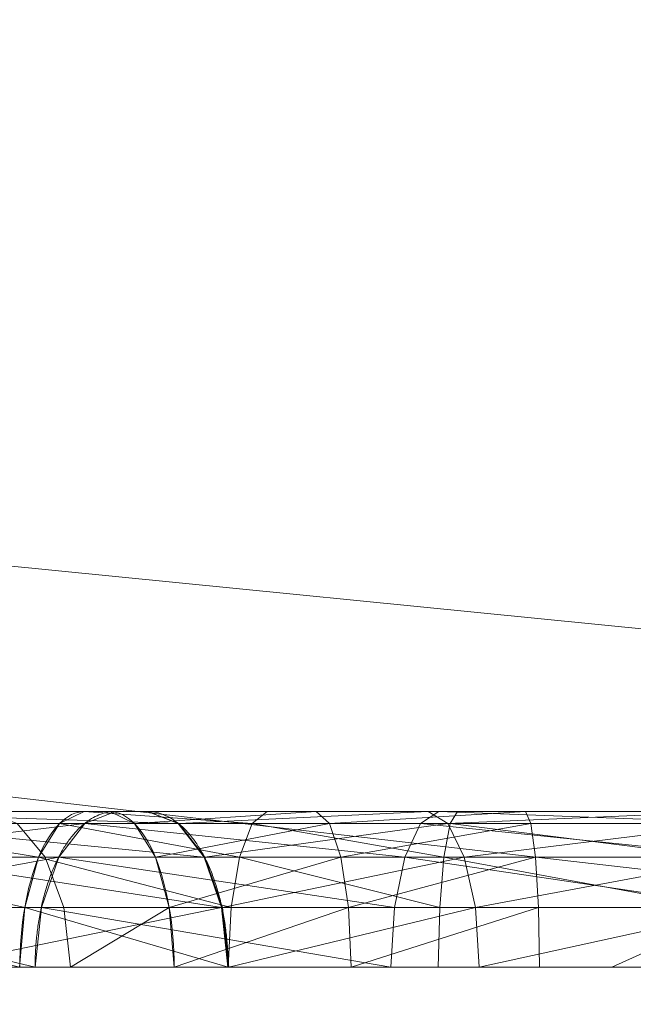
# Model space of a CAD drawing. Units: millimetres. Extents: x -2 to 1686, y -6 to 2018.
# Drawn here: x 826 to 828, y 31 to 34 of the extents above; entities that cross this region are included whole.
import ezdxf

# ---------------------------------------------------------------- set-up
doc = ezdxf.new("R2010")
doc.units = ezdxf.units.MM
doc.layers.add('1', color=7, linetype='Continuous', true_color=0xffffff)

# ---------------------------------------------------------------- blocks, each defined once
blk = doc.blocks.new('UG_SURFACE_027')
at = {"layer": '1', "color": 252, "linetype": 'Continuous', "lineweight": 18}
for points in [[(831, 2006, 720), (831, 6, 720), (781, 6, 720), (781, 2006, 720)], [(781, 2006, 750), (781, 6, 750), (831, 6, 750), (831, 2006, 750)]]:
    blk.add_3dface(points, dxfattribs=at)
blk = doc.blocks.new('UG_SURFACE_045')
at = {"layer": '1', "color": 72, "linetype": 'Continuous', "lineweight": 18}
for points in [[(1177, 106, 714), (507, 31, 714), (512, 111, 714), (1172.0001, 111, 714)], [(1172.0001, 111, 720), (512, 111, 720), (512, 26, 720), (1172.0001, 26, 720)], [(507, 31, 714), (1177, 106, 714), (1177, 31, 714)], [(507, 31, 714), (1177, 31, 714), (1172.0001, 26, 714), (512, 26, 714)]]:
    blk.add_3dface(points, dxfattribs=at)
blk = doc.blocks.new('UG_SURFACE_047')
at = {"layer": '1', "color": 72, "linetype": 'Continuous', "lineweight": 18}
for points in [[(778, 37, 6), (830.3383, 31, 6), (817.0075, 31, 6)], [(778, 37, 6), (838.5764, 31, 6), (830.3383, 31, 6)], [(778, 37, 6), (906, 37, 6), (847.4647, 31, 6), (838.5764, 31, 6)], [(906, 37, 714), (778, 37, 714), (838.5764, 31, 714), (847.4647, 31, 714)], [(778, 37, 714), (830.3383, 31, 714), (838.5764, 31, 714)], [(817.0075, 31, 714), (830.3383, 31, 714), (778, 37, 714)], [(824.9359, 31.5, 46.5719), (826.0089, 31.5, 47.4716), (825.9057, 31.5, 47.643), (825.15, 31.5, 47.0743)], [(824.9359, 31.5, 46.5719), (825.0785, 31.4619, 46.4444), (826.1075, 31.4619, 47.3076)], [(826.1075, 31.4619, 47.3076), (826.0089, 31.5, 47.4716), (824.9359, 31.5, 46.5719)], [(825.7256, 31.4619, 43.1578), (824.9923, 31.4619, 42.6959), (825.1157, 31.5, 42.5497), (825.8048, 31.5, 42.9836)], [(825.9057, 31.5, 47.643), (825.8071, 31.4619, 47.8069), (825.0204, 31.4619, 47.2151), (825.15, 31.5, 47.0743)], [(825.4829, 31.5, 42.5763), (825.8876, 31.5, 42.8016), (825.8048, 31.5, 42.9836), (825.1157, 31.5, 42.5497)], [(825.9668, 31.4619, 42.6274), (825.8876, 31.5, 42.8016), (825.4829, 31.5, 42.5763), (825.5894, 31.4619, 42.4173)], [(826.3456, 31.4619, 43.3749), (825.7256, 31.4619, 43.1578), (825.8048, 31.5, 42.9836)], [(826.3938, 31.5, 43.1897), (825.8048, 31.5, 42.9836), (825.8876, 31.5, 42.8016), (826.5506, 31.5, 43.0223)], [(825.8048, 31.5, 42.9836), (826.3938, 31.5, 43.1897), (826.3456, 31.4619, 43.3749)], [(825.9057, 31.5, 47.643), (826.946, 31.5, 48.1155), (826.8868, 31.4619, 48.2974), (825.8071, 31.4619, 47.8069)], [(826.5506, 31.5, 43.0223), (825.8876, 31.5, 42.8016), (825.9668, 31.4619, 42.6274)], [(826.946, 31.5, 48.1155), (825.9057, 31.5, 47.643), (826.0089, 31.5, 47.4716), (826.0094, 31.5, 47.4718)], [(825.9668, 31.4619, 42.6274), (826.5938, 31.4619, 42.8359), (826.5506, 31.5, 43.0223)], [(826.1075, 31.4619, 47.3076), (826.1089, 31.4619, 47.3085), (826.0094, 31.5, 47.4718), (826.0089, 31.5, 47.4716)], [(826.0094, 31.5, 47.4718), (826.9117, 31.5, 47.893), (826.946, 31.5, 48.1155)], [(826.9117, 31.5, 47.893), (826.0094, 31.5, 47.4718), (826.1089, 31.4619, 47.3085)], [(826.1089, 31.4619, 47.3085), (826.9744, 31.4619, 47.7122), (826.9117, 31.5, 47.893)], [(826.3456, 31.4619, 43.3749), (826.3938, 31.5, 43.1897), (827.0058, 31.5, 43.3051), (826.982, 31.4619, 43.495)], [(827.0058, 31.5, 43.3051), (826.3938, 31.5, 43.1897), (826.5506, 31.5, 43.0223), (827.2241, 31.5, 43.1275)], [(827.2241, 31.5, 43.1275), (826.5506, 31.5, 43.0223), (826.5938, 31.4619, 42.8359)], [(826.5938, 31.4619, 42.8359), (827.2413, 31.4619, 42.937), (827.2241, 31.5, 43.1275)], [(827.9659, 31.4619, 48.5462), (826.8868, 31.4619, 48.2974), (826.946, 31.5, 48.1155)], [(827.9938, 31.5, 48.357), (826.946, 31.5, 48.1155), (826.9117, 31.5, 47.893), (827.8751, 31.5, 48.1357)], [(827.8751, 31.5, 48.1357), (826.9117, 31.5, 47.893), (826.9744, 31.4619, 47.7122)], [(826.946, 31.5, 48.1155), (827.9938, 31.5, 48.357), (827.9659, 31.4619, 48.5462)], [(826.9744, 31.4619, 47.7122), (827.9071, 31.4619, 47.947), (827.8751, 31.5, 48.1357)], [(826.982, 31.4619, 43.495), (827.0058, 31.5, 43.3051), (827.8393, 31.5, 43.354), (827.8393, 31.4619, 43.5454)], [(827.8393, 31.5, 43.354), (827.0058, 31.5, 43.3051), (827.2241, 31.5, 43.1275), (827.8393, 31.5, 43.154)], [(827.8393, 31.4619, 42.9627), (827.8393, 31.5, 43.154), (827.2241, 31.5, 43.1275), (827.2413, 31.4619, 42.937)], [(825.6585, 31.3536, 43.3055), (824.8876, 31.3536, 42.8199), (824.9923, 31.4619, 42.6959)], [(824.9106, 31.3536, 47.3345), (825.0204, 31.4619, 47.2151), (825.8071, 31.4619, 47.8069)], [(825.8071, 31.4619, 47.8069), (825.7235, 31.3536, 47.9459), (824.9106, 31.3536, 47.3345)], [(824.9923, 31.4619, 42.6959), (825.7256, 31.4619, 43.1578), (825.6585, 31.3536, 43.3055)], [(825.0785, 31.4619, 46.4444), (825.1995, 31.3536, 46.3363), (826.1911, 31.3536, 47.1686)], [(826.1911, 31.3536, 47.1686), (826.1075, 31.4619, 47.3076), (825.0785, 31.4619, 46.4444)], [(825.6797, 31.3536, 42.2826), (825.5894, 31.4619, 42.4173), (825.2644, 31.4619, 42.158), (825.3757, 31.3536, 42.0401)], [(826.0339, 31.3536, 42.4797), (825.9668, 31.4619, 42.6274), (825.5894, 31.4619, 42.4173), (825.6797, 31.3536, 42.2826)], [(826.3048, 31.3536, 43.5319), (825.6585, 31.3536, 43.3055), (825.7256, 31.4619, 43.1578)], [(826.8366, 31.3536, 48.4517), (825.7235, 31.3536, 47.9459), (825.8071, 31.4619, 47.8069)], [(825.7256, 31.4619, 43.1578), (826.3456, 31.4619, 43.3749), (826.3048, 31.3536, 43.5319)], [(825.8071, 31.4619, 47.8069), (826.8868, 31.4619, 48.2974), (826.8366, 31.3536, 48.4517)], [(826.5938, 31.4619, 42.8359), (825.9668, 31.4619, 42.6274), (826.0339, 31.3536, 42.4797)], [(826.0339, 31.3536, 42.4797), (826.6303, 31.3536, 42.6778), (826.5938, 31.4619, 42.8359)], [(826.1075, 31.4619, 47.3076), (826.1911, 31.3536, 47.1686), (826.1934, 31.3536, 47.17), (826.1089, 31.4619, 47.3085)], [(826.9744, 31.4619, 47.7122), (826.1089, 31.4619, 47.3085), (826.1934, 31.3536, 47.17)], [(826.1934, 31.3536, 47.17), (827.0275, 31.3536, 47.5589), (826.9744, 31.4619, 47.7122)], [(826.9618, 31.3536, 43.6559), (826.3048, 31.3536, 43.5319), (826.3456, 31.4619, 43.3749)], [(826.3456, 31.4619, 43.3749), (826.982, 31.4619, 43.495), (826.9618, 31.3536, 43.6559)], [(827.2413, 31.4619, 42.937), (826.5938, 31.4619, 42.8359), (826.6303, 31.3536, 42.6778)], [(826.6303, 31.3536, 42.6778), (827.256, 31.3536, 42.7754), (827.2413, 31.4619, 42.937)], [(827.9421, 31.3536, 48.7067), (826.8366, 31.3536, 48.4517), (826.8868, 31.4619, 48.2974)], [(826.8868, 31.4619, 48.2974), (827.9659, 31.4619, 48.5462), (827.9421, 31.3536, 48.7067)], [(827.8393, 31.3536, 43.7076), (826.9618, 31.3536, 43.6559), (826.982, 31.4619, 43.495)], [(827.9071, 31.4619, 47.947), (826.9744, 31.4619, 47.7122), (827.0275, 31.3536, 47.5589)], [(826.982, 31.4619, 43.495), (827.8393, 31.4619, 43.5454), (827.8393, 31.3536, 43.7076)], [(827.0275, 31.3536, 47.5589), (827.9342, 31.3536, 47.7871), (827.9071, 31.4619, 47.947)], [(827.8393, 31.3536, 42.8005), (827.8393, 31.4619, 42.9627), (827.2413, 31.4619, 42.937), (827.256, 31.3536, 42.7754)], [(825.6137, 31.1913, 43.4042), (824.8177, 31.1913, 42.9027), (824.8876, 31.3536, 42.8199)], [(824.8371, 31.1913, 47.4142), (824.9106, 31.3536, 47.3345), (825.7235, 31.3536, 47.9459)], [(825.7235, 31.3536, 47.9459), (825.6676, 31.1913, 48.0388), (824.8371, 31.1913, 47.4142)], [(824.8876, 31.3536, 42.8199), (825.6585, 31.3536, 43.3055), (825.6137, 31.1913, 43.4042)], [(825.1995, 31.3536, 46.3363), (825.2802, 31.1913, 46.264), (826.247, 31.1913, 47.0758)], [(826.247, 31.1913, 47.0758), (826.1911, 31.3536, 47.1686), (825.1995, 31.3536, 46.3363)], [(825.74, 31.1913, 42.1926), (825.6797, 31.3536, 42.2826), (825.3757, 31.3536, 42.0401), (825.4502, 31.1913, 41.9613)], [(826.2776, 31.1913, 43.6368), (825.6137, 31.1913, 43.4042), (825.6585, 31.3536, 43.3055)], [(825.6585, 31.3536, 43.3055), (826.3048, 31.3536, 43.5319), (826.2776, 31.1913, 43.6368)], [(826.8031, 31.1913, 48.5548), (825.6676, 31.1913, 48.0388), (825.7235, 31.3536, 47.9459)], [(826.0787, 31.1913, 42.381), (826.0339, 31.3536, 42.4797), (825.6797, 31.3536, 42.2826), (825.74, 31.1913, 42.1926)], [(825.7235, 31.3536, 47.9459), (826.8366, 31.3536, 48.4517), (826.8031, 31.1913, 48.5548)], [(826.6303, 31.3536, 42.6778), (826.0339, 31.3536, 42.4797), (826.0787, 31.1913, 42.381)], [(826.0787, 31.1913, 42.381), (826.6547, 31.1913, 42.5722), (826.6303, 31.3536, 42.6778)], [(826.1911, 31.3536, 47.1686), (826.247, 31.1913, 47.0758), (826.2498, 31.1913, 47.0775), (826.1934, 31.3536, 47.17)], [(827.0275, 31.3536, 47.5589), (826.1934, 31.3536, 47.17), (826.2498, 31.1913, 47.0775)], [(826.2498, 31.1913, 47.0775), (827.063, 31.1913, 47.4565), (827.0275, 31.3536, 47.5589)], [(826.9483, 31.1913, 43.7635), (826.2776, 31.1913, 43.6368), (826.3048, 31.3536, 43.5319)], [(826.3048, 31.3536, 43.5319), (826.9618, 31.3536, 43.6559), (826.9483, 31.1913, 43.7635)], [(827.256, 31.3536, 42.7754), (826.6303, 31.3536, 42.6778), (826.6547, 31.1913, 42.5722)], [(826.6547, 31.1913, 42.5722), (827.2657, 31.1913, 42.6675), (827.256, 31.3536, 42.7754)], [(827.9263, 31.1913, 48.8139), (826.8031, 31.1913, 48.5548), (826.8366, 31.3536, 48.4517)], [(826.8366, 31.3536, 48.4517), (827.9421, 31.3536, 48.7067), (827.9263, 31.1913, 48.8139)], [(827.8393, 31.1913, 43.816), (826.9483, 31.1913, 43.7635), (826.9618, 31.3536, 43.6559)], [(826.9618, 31.3536, 43.6559), (827.8393, 31.3536, 43.7076), (827.8393, 31.1913, 43.816)], [(827.9342, 31.3536, 47.7871), (827.0275, 31.3536, 47.5589), (827.063, 31.1913, 47.4565)], [(827.063, 31.1913, 47.4565), (827.9523, 31.1913, 47.6802), (827.9342, 31.3536, 47.7871)], [(827.8393, 31.1913, 42.6921), (827.8393, 31.3536, 42.8005), (827.256, 31.3536, 42.7754), (827.2657, 31.1913, 42.6675)], [(825.6472, 31, 48.0709), (824.8114, 31, 47.4423), (824.8371, 31.1913, 47.4142)], [(824.8177, 31.1913, 42.9027), (825.6137, 31.1913, 43.4042), (825.5972, 31, 43.4385)], [(824.8371, 31.1913, 47.4142), (825.6676, 31.1913, 48.0388), (825.6472, 31, 48.0709)], [(826.247, 31.1913, 47.0758), (825.2802, 31.1913, 46.264), (825.3086, 31, 46.2387)], [(825.3086, 31, 46.2387), (826.2674, 31, 47.0436), (826.247, 31.1913, 47.0758)], [(825.7613, 31, 42.1609), (825.74, 31.1913, 42.1926), (825.4502, 31.1913, 41.9613), (825.4763, 31, 41.9336)], [(826.268, 31, 43.6736), (825.5972, 31, 43.4385), (825.6137, 31.1913, 43.4042)], [(825.6137, 31.1913, 43.4042), (826.2776, 31.1913, 43.6368), (826.268, 31, 43.6736)], [(826.7914, 31, 48.591), (825.6472, 31, 48.0709), (825.6676, 31.1913, 48.0388)], [(825.6676, 31.1913, 48.0388), (826.8031, 31.1913, 48.5548), (826.7914, 31, 48.591)], [(826.0787, 31.1913, 42.381), (825.74, 31.1913, 42.1926), (825.7613, 31, 42.1609)], [(825.7613, 31, 42.1609), (826.0947, 31, 42.3465), (826.0787, 31.1913, 42.381)], [(826.6547, 31.1913, 42.5722), (826.0787, 31.1913, 42.381), (826.0947, 31, 42.3465)], [(826.0947, 31, 42.3465), (826.6633, 31, 42.5352), (826.6547, 31.1913, 42.5722)], [(826.2498, 31.1913, 47.0775), (826.247, 31.1913, 47.0758), (826.2674, 31, 47.0436)], [(827.063, 31.1913, 47.4565), (826.2498, 31.1913, 47.0775), (826.2697, 31, 47.0447)], [(826.2674, 31, 47.0436), (826.2697, 31, 47.0447), (826.2498, 31.1913, 47.0775)], [(826.268, 31, 43.6736), (826.2776, 31.1913, 43.6368), (826.9483, 31.1913, 43.7635), (826.9436, 31, 43.8013)], [(826.2697, 31, 47.0447), (827.0754, 31, 47.4206), (827.063, 31.1913, 47.4565)], [(827.2657, 31.1913, 42.6675), (826.6547, 31.1913, 42.5722), (826.6633, 31, 42.5352)], [(826.6633, 31, 42.5352), (827.2692, 31, 42.6296), (827.2657, 31.1913, 42.6675)], [(827.5021, 31, 48.755), (826.7914, 31, 48.591), (826.8031, 31.1913, 48.5548), (827.9263, 31.1913, 48.8139)], [(826.9436, 31, 43.8013), (826.9483, 31.1913, 43.7635), (827.8393, 31.1913, 43.816), (827.8393, 31, 43.854)], [(827.9523, 31.1913, 47.6802), (827.063, 31.1913, 47.4565), (827.0754, 31, 47.4206)], [(827.0754, 31, 47.4206), (827.9586, 31, 47.6427), (827.9523, 31.1913, 47.6802)], [(827.8393, 31, 42.654), (827.8393, 31.1913, 42.6921), (827.2657, 31.1913, 42.6675), (827.2692, 31, 42.6296)], [(827.9263, 31.1913, 48.8139), (827.9207, 31, 48.8516), (827.5021, 31, 48.755)], [(817.0075, 31, 48.9661), (827.9207, 31, 48.8516), (829.7353, 31, 48.955)], [(817.0075, 31, 48.9661), (817.0075, 31, 48.755), (827.5021, 31, 48.755), (827.9207, 31, 48.8516)], [(829.7353, 31, 48.955), (830.3383, 31, 48.9661), (817.0075, 31, 48.9661)], [(827.5021, 31, 48.755), (817.0075, 31, 48.755), (818.2305, 31, 48.555), (824.4683, 31, 48.555)], [(817.0075, 31, 6), (830.3383, 31, 6), (824.6437, 31, 31.355), (818.2305, 31, 31.355)], [(830.3383, 31, 714), (817.0075, 31, 714), (817.0075, 31, 54.2308), (830.3383, 31, 54.2308)], [(830.3383, 31, 54.2308), (817.0075, 31, 54.2308), (817.0075, 31, 49.1921), (830.3383, 31, 49.1921)], [(830.3383, 31, 49.1921), (817.0075, 31, 49.1921), (817.0075, 31, 48.9661), (830.3383, 31, 48.9661)], [(824.4683, 31, 48.555), (825.6472, 31, 48.0709), (826.7914, 31, 48.591)], [(824.8114, 31, 47.4423), (825.6472, 31, 48.0709), (824.4683, 31, 48.555)], [(826.7914, 31, 48.591), (827.5021, 31, 48.755), (824.4683, 31, 48.555)], [(829.7353, 31, 42.4766), (824.7639, 31, 40.2702), (824.7638, 31, 40.2692), (824.6437, 31, 37.3226)], [(824.6437, 31, 37.3226), (824.6437, 31, 31.355), (830.3383, 31, 6), (829.7353, 31, 42.4766)], [(824.7639, 31, 40.2702), (829.7353, 31, 42.4766), (828.4261, 31, 42.6356), (827.8393, 31, 42.654)], [(824.8378, 31, 40.7136), (824.7639, 31, 40.2702), (827.8393, 31, 42.654)], [(824.8378, 31, 40.7136), (827.8393, 31, 42.654), (827.2692, 31, 42.6296)], [(824.9469, 31, 41.1241), (824.8378, 31, 40.7136), (827.2692, 31, 42.6296)], [(824.9469, 31, 41.1241), (827.2692, 31, 42.6296), (826.6633, 31, 42.5352)], [(826.6633, 31, 42.5352), (826.0947, 31, 42.3465), (825.7613, 31, 42.1609), (824.9469, 31, 41.1241)], [(825.7613, 31, 42.1609), (825.4763, 31, 41.9336), (825.0952, 31, 41.4664), (824.9469, 31, 41.1241)], [(826.2674, 31, 47.0436), (825.3086, 31, 46.2387), (826.268, 31, 43.6736), (826.9436, 31, 43.8013)], [(825.3086, 31, 46.2387), (825.5972, 31, 43.4385), (826.268, 31, 43.6736)], [(826.9436, 31, 43.8013), (826.2697, 31, 47.0447), (826.2674, 31, 47.0436)], [(827.0754, 31, 47.4206), (826.2697, 31, 47.0447), (826.9436, 31, 43.8013), (827.8393, 31, 43.854)], [(827.8393, 31, 43.854), (827.9586, 31, 47.6427), (827.0754, 31, 47.4206)]]:
    blk.add_3dface(points, dxfattribs=at)
blk = doc.blocks.new('UG_SURFACE_049')
at = {"layer": '1', "color": 72, "linetype": 'Continuous', "lineweight": 18}
for points in [[(742, 111), (947, 106), (906, 26), (778, 26)], [(947, 67, 6), (737, 106, 6), (778, 26, 6), (906, 26, 6)]]:
    blk.add_3dface(points, dxfattribs=at)

msp = doc.modelspace()

# ---------------------------------------------------------------- linework, layer by layer
at = {"layer": '1', "color": 72, "linetype": 'Continuous', "lineweight": 18}
for p, q in [((778, 31, 6), (906, 31, 6)), ((778, 31, 714), (906, 31, 714))]:
    msp.add_line(p, q, dxfattribs=at)
for points, knots in [([(823.7683, 31.5, 44.7336), (824.0386, 31.5, 45.2675), (824.3167, 31.5, 45.7965), (825.0506, 31.5, 46.7415), (825.4906, 31.5, 47.1598), (826.0089, 31.5, 47.4716)], [0, 0, 0, 0, 0.5, 0.5, 1, 1, 1, 1]), ([(825.9057, 31.5, 47.643), (825.6356, 31.5, 47.4804), (825.382, 31.5, 47.2878), (824.923, 31.5, 46.8654), (824.7146, 31.5, 46.635), (824.3364, 31.5, 46.148), (824.1653, 31.5, 45.8901), (823.9962, 31.5, 45.5994), (823.9822, 31.5, 45.575), (823.9683, 31.5, 45.5505)], [0, 0, 0, 0, 0.328758, 0.328758, 0.650103, 0.650103, 0.970756, 0.970756, 1, 1, 1, 1]), ([(824.6699, 31.5, 41.7293), (824.8001, 31.5, 41.9359), (824.9554, 31.5, 42.1294), (825.2415, 31.5, 42.3996), (825.359, 31.5, 42.4932), (825.6111, 31.5, 42.6622), (825.7471, 31.5, 42.7374), (825.8876, 31.5, 42.8016)], [0, 0, 0, 0, 0.447092, 0.447092, 0.718828, 0.718828, 1, 1, 1, 1]), ([(827.8393, 31.5, 43.354), (827.561, 31.5, 43.354), (827.282, 31.5, 43.3398), (826.7998, 31.5, 43.2793), (826.5947, 31.5, 43.2419), (826.1925, 31.5, 43.1374), (825.9941, 31.5, 43.0697), (825.8048, 31.5, 42.9836)], [0, 0, 0, 0, 0.401016, 0.401016, 0.700082, 0.700082, 1, 1, 1, 1]), ([(825.8876, 31.5, 42.8016), (826.0996, 31.5, 42.898), (826.3237, 31.5, 42.9697), (826.7719, 31.5, 43.0735), (826.9978, 31.5, 43.107), (827.4285, 31.5, 43.1461), (827.634, 31.5, 43.154), (827.8393, 31.5, 43.154)], [0, 0, 0, 0, 0.350554, 0.350554, 0.691904, 0.691904, 1, 1, 1, 1]), ([(824.2143, 31, 44.5077), (824.4635, 31, 44.9998), (824.7169, 31, 45.4892), (825.3861, 31, 46.3652), (825.7886, 31, 46.7555), (826.2666, 31, 47.0432)], [0, 0, 0, 0, 0.5, 0.5, 1, 1, 1, 1]), ([(825.0929, 31, 41.4627), (825.0929, 31, 41.4627), (825.0929, 31, 41.4627), (825.2008, 31, 41.634), (825.3291, 31, 41.7946), (825.5646, 31, 42.017), (825.6603, 31, 42.0933), (825.8672, 31, 42.2319), (825.9795, 31, 42.2939), (826.0955, 31, 42.3468)], [0, 0, 0, 0, 0.000044, 0.000044, 0.449672, 0.449672, 0.718244, 0.718244, 1, 1, 1, 1]), ([(827.8393, 31, 43.854), (827.8393, 31, 43.854), (827.8393, 31, 43.854), (827.5402, 31, 43.854), (827.2403, 31, 43.8385), (826.7162, 31, 43.7727), (826.4898, 31, 43.7313), (826.0389, 31, 43.6141), (825.8134, 31, 43.5368), (825.5979, 31, 43.4388)], [0, 0, 0, 0, 0.000026, 0.000026, 0.390933, 0.390933, 0.690393, 0.690393, 1, 1, 1, 1]), ([(829.7353, 31, 48.955), (829.0286, 31, 48.9441), (828.3182, 31, 48.9325), (826.9279, 31, 48.6708), (826.2514, 31, 48.4392), (825.645, 31, 48.0696)], [0, 0, 0, 0, 0.5, 0.5, 1, 1, 1, 1]), ([(826.0945, 31, 42.3464), (826.0945, 31, 42.3464), (826.0945, 31, 42.3464), (826.2764, 31, 42.4291), (826.4687, 31, 42.4901), (826.8625, 31, 42.5813), (827.0656, 31, 42.6111), (827.4586, 31, 42.6467), (827.6491, 31, 42.654), (827.8393, 31, 42.654)], [0, 0, 0, 0, 0.000034, 0.000034, 0.336596, 0.336596, 0.680359, 0.680359, 1, 1, 1, 1]), ([(826.2696, 31, 47.045), (826.2696, 31, 47.045), (826.2696, 31, 47.045), (826.5227, 31, 47.1992), (826.7954, 31, 47.3236), (827.3623, 31, 47.5199), (827.6593, 31, 47.592), (828.1497, 31, 47.675), (828.3423, 31, 47.6988), (828.5353, 31, 47.7155)], [0, 0, 0, 0, 0.000025, 0.000025, 0.373942, 0.373942, 0.756427, 0.756427, 1, 1, 1, 1])]:
    msp.add_open_spline(points, degree=3, knots=knots, dxfattribs=at)
for points in [[(825.8048, 31.5, 42.9836), (825.2685, 31.5, 42.7387), (824.8152, 31.5, 42.3349), (824.5007, 31.5, 41.8359)], [(825.5979, 31, 43.4388), (825.5979, 31.1309, 43.4388), (825.6427, 31.3917, 43.3402), (825.7506, 31.5, 43.1028), (825.8048, 31.5, 42.9836)], [(825.8876, 31.5, 42.8016), (825.9417, 31.5, 42.6824), (826.0496, 31.3917, 42.445), (826.0945, 31.1309, 42.3464), (826.0945, 31, 42.3464)], [(829.2353, 31.5, 48.4472), (828.0781, 31.5, 48.4293), (826.8969, 31.5, 48.2469), (825.9057, 31.5, 47.643)], [(826.0089, 31.5, 47.4716), (826.9111, 31.5, 48.0216), (827.9809, 31.5, 48.2164), (829.0353, 31.5, 48.2436)], [(825.648, 31, 48.0714), (825.2108, 31, 47.8083), (824.815, 31, 47.476), (824.4683, 31, 47.0983)]]:
    msp.add_open_spline(points, degree=3, dxfattribs=at)
for points in [[(825.9056, 31.5, 47.6431), (825.6471, 31.5, 48.0712), (825.6471, 31, 48.0712)], [(826.2679, 31, 47.0442), (826.2679, 31.5, 47.0442), (826.0087, 31.5, 47.4718)]]:
    msp.add_rational_spline(points, [1, 0.707106781187, 1], degree=2, dxfattribs=at)

# ---------------------------------------------------------------- block references
at = {"layer": '1', "color": 252, "linetype": 'Continuous', "lineweight": 18}
msp.add_blockref('UG_SURFACE_027', (0, 0), dxfattribs=at)
at = {"layer": '1', "color": 72, "linetype": 'Continuous', "lineweight": 18}
for name in ['UG_SURFACE_045', 'UG_SURFACE_049', 'UG_SURFACE_047']:
    msp.add_blockref(name, (0, 0), dxfattribs=at)

doc.saveas('drawing.dxf')
